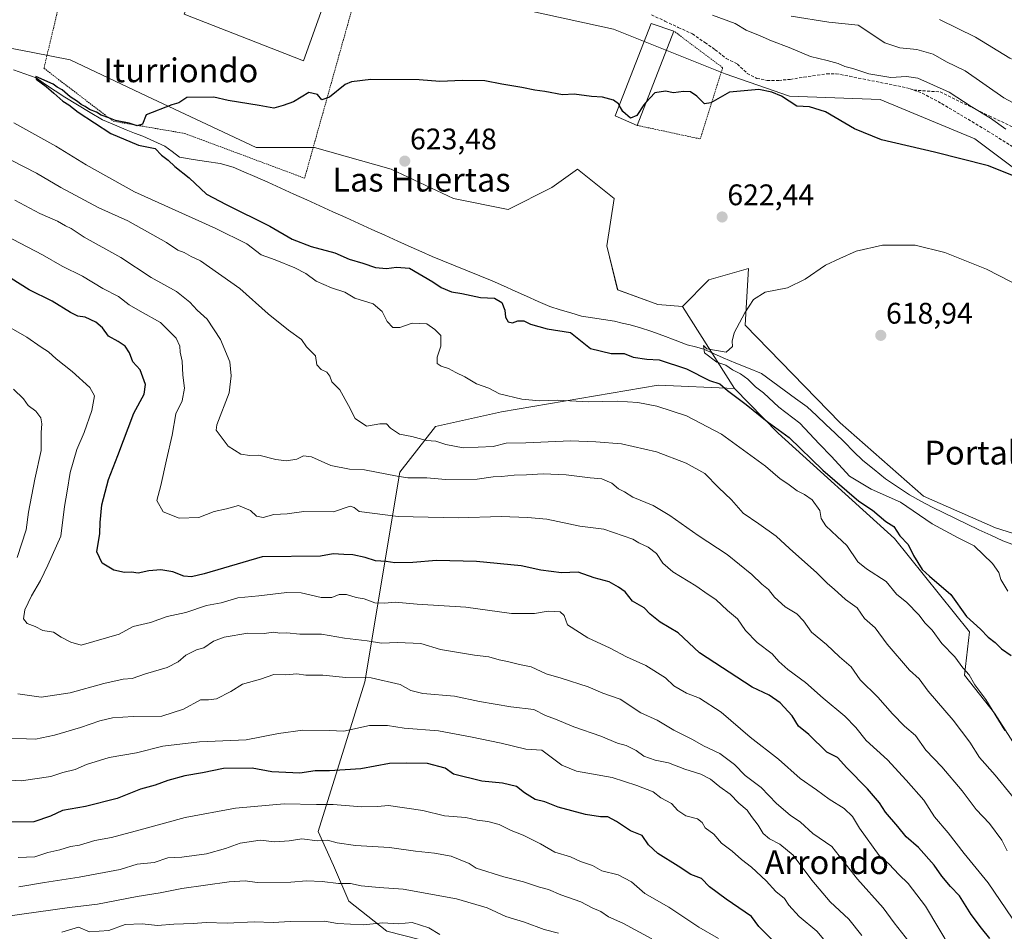
# Model space of a CAD drawing. Units: metres. Extents: x 630974 to 634422, y 4748187 to 4750566.
# Drawn here: x 631877 to 632208, y 4748688 to 4748994 of the extents above; entities that cross this region are included whole.
import ezdxf
from ezdxf.enums import TextEntityAlignment as Align

# ---------------------------------------------------------------- set-up
doc = ezdxf.new("R2010")
doc.units = ezdxf.units.M
doc.header["$MEASUREMENT"] = 0
doc.linetypes.add('TRAZOS', pattern=[0.75, 0.5, -0.25])
doc.linetypes.add('TRAZOSX2', pattern=[1.5, 1, -0.5])
for name, color, linetype, lineweight in [('Alambrada', 19, 'TRAZOS', 0), ('Arbolado forestal CxS', 92, 'Continuous', 0), ('Carátula', 7, 'Continuous', 5), ('Corriente natural lineal', 142, 'Continuous', 13), ('Curva de nivel maestra', 36, 'Continuous', 30), ('Curva de nivel normal', 36, 'Continuous', 0), ('Edificación industrial', 135, 'Continuous', 13), ('Edificación industrial Cxs', 135, 'Continuous', 13), ('Matorral CxS', 135, 'Continuous', 0), ('Prado CxS', 92, 'Continuous', 0), ('Punto de cota en terreno', 7, 'Continuous', 0), ('Rótulo de punto de cota en terreno', 19, 'Continuous', 0), ('Senda', 19, 'TRAZOSX2', 0), ('Texto cartográfico', 19, 'Continuous', 0)]:
    doc.layers.add(name, color=color, linetype=linetype, lineweight=lineweight)
doc.styles.add('Arial', font='txt', dxfattribs={"height": 0.2})

# ---------------------------------------------------------------- blocks, each defined once
blk = doc.blocks.new('*U151')
at = {"layer": 'Arbolado forestal CxS', "color": 92, "linetype": 'Continuous', "lineweight": 0}
blk.add_polyline3d([(631861.8061, 4748986.9051, 626.1311), (631881.2261, 4748983.1679, 625.8953), (631893.7061, 4748980.7663, 625.4174), (631919.4721, 4748968.4889, 625.0452), (631956.2791, 4748951.3011, 624.0159), (631975.9101, 4748951.3005, 623.9126), (632001.6753, 4748943.9341, 623.2274), (632022.5331, 4748934.1129, 622.7777), (632040.9373, 4748930.4295, 622.6376), (632055.6605, 4748937.7951, 623.016), (632064.2487, 4748943.9329, 623.4159), (632076.5187, 4748934.1117, 622.7865), (632074.0643, 4748918.1517, 621.7915), (632077.7449, 4748903.4199, 621.426), (632091.2411, 4748898.5085, 620.9693), (632099.5819, 4748897.7993, 620.854), (632117.0563, 4748870.2293, 624.8835), (632091.3013, 4748871.3507, 628.5254), (632038.6715, 4748862.3881, 632.6518), (632016.5553, 4748857.3905, 634.3764), (632004.5547, 4748842.0899, 640.627), (631992.7579, 4748771.6377, 666.6299), (631977.0797, 4748721.2205, 685.3408), (631982.2793, 4748709.8713, 689.081), (631987.4139, 4748697.8275, 693.3012), (632000.1629, 4748687.7253, 697.2966), (632044.0401, 4748676.5003, 697.7712)], dxfattribs=at)
blk = doc.blocks.new('*U160')
at = {"layer": 'Matorral CxS', "color": 135, "linetype": 'Continuous', "lineweight": 0}
blk.add_polyline3d([(632228.67, 4748723.11, 631.44), (632204.36, 4748761.1, 629.69), (632194.32, 4748773.87, 630.43), (632195.98, 4748788.37, 627.16), (632170.8, 4748819.81, 625.71), (632131.72, 4748855.22, 626.26), (632117.06, 4748870.23, 624.88), (632099.58, 4748897.8, 620.85), (632108.43, 4748906.73, 620.91), (632121.76, 4748910.61, 620.33), (632120.57, 4748891.55, 619.65), (632152.48, 4748858.67, 618.89), (632180.53, 4748834.03, 617.96), (632204.72, 4748823.35, 617.08), (632222.53, 4748817.72, 616.24)], dxfattribs=at)
blk = doc.blocks.new('*U166')
at = {"layer": 'Matorral CxS', "color": 135, "linetype": 'Continuous', "lineweight": 0}
blk.add_polyline3d([(632233.1069, 4749007.1305, 648.0749), (632242.6485, 4748988.6707, 645.081), (632237.8771, 4748973.3937, 640.4276), (632244.2389, 4748958.7527, 637.6848), (632263.0059, 4748957.7973, 638.2483), (632263.1669, 4748957.7263, 638.2233), (632268.5669, 4748959.5381, 638.4674), (632275.7519, 4748962.1983, 637.4407), (632283.6729, 4748952.2243, 635.4521), (632281.9073, 4748942.9511, 633.4406), (632248.7745, 4748944.8477, 633.9799), (632250.1471, 4748921.8527, 627.7464), (632250.1471, 4748921.8527, 627.7464), (632244.6033, 4748923.8889, 627.2635), (632235.3479, 4748927.2883, 627.4827), (632234.8357, 4748926.3821, 626.9438), (632197.7813, 4748954.1587, 626.0792), (632165.9643, 4748967.3453, 626.1732), (632135.4711, 4748968.4709, 624.8894), (632113.8411, 4748975.9905, 625.6707), (632076.2991, 4748991.0561, 626.7227), (632041.9669, 4748998.5159, 627.1066)], dxfattribs=at)
blk = doc.blocks.new('*U190')
at = {"layer": 'Curva de nivel normal', "color": 36, "linetype": 'Continuous', "lineweight": 0}
blk.add_polyline3d([(632159.84, 4748686.33, 665), (632155.45, 4748691.84, 665), (632149.19, 4748697.57, 665), (632143, 4748704.92, 665), (632136.76, 4748713.29, 665), (632132.29, 4748717.06, 665), (632128.79, 4748718.75, 665), (632126.66, 4748720.64, 665), (632124.92, 4748723.38, 665), (632122.74, 4748726.26, 665), (632121.28, 4748728.46, 665), (632118.44, 4748730.74, 665), (632115.56, 4748733.77, 665), (632112.04, 4748736.25, 665), (632108.95, 4748738.84, 665), (632105.68, 4748740.54, 665), (632100.3, 4748742.26, 665), (632094.81, 4748744.39, 665), (632090.3, 4748745.27, 665), (632086.58, 4748746.55, 665), (632083.99, 4748748.46, 665), (632080.63, 4748750.16, 665), (632077.72, 4748750.95, 665), (632072.13, 4748753.35, 665), (632063.05, 4748756.44, 665), (632056.81, 4748759.09, 665), (632053.52, 4748760.28, 665), (632049.54, 4748762.24, 665), (632041.84, 4748763.2, 665), (632031.31, 4748765.03, 665), (632022.91, 4748766.78, 665), (632012.24, 4748767.71, 665), (632008.25, 4748768.67, 665), (632004.66, 4748770.74, 665), (631994.96, 4748772.98, 665), (631986.37, 4748773.08, 665), (631978.61, 4748773.86, 665), (631972.91, 4748773.86, 665), (631969.91, 4748774.3, 665), (631966.24, 4748773.97, 665), (631962.24, 4748774.06, 665), (631957.69, 4748772.45, 665), (631951.71, 4748770.85, 665), (631947.69, 4748768.3, 665), (631942.91, 4748765.92, 665), (631940.24, 4748765.49, 665), (631937.51, 4748765.58, 665), (631931.84, 4748762.4, 665), (631924.53, 4748760.02, 665), (631914.92, 4748759.88, 665), (631907.95, 4748759.5, 665), (631903.71, 4748758.53, 665), (631897.24, 4748756.18, 665), (631888.48, 4748753.61, 665), (631882.08, 4748752.32, 665), (631870.01, 4748752.73, 665)], dxfattribs=at)
blk = doc.blocks.new('*U202')
at = {"layer": 'Curva de nivel normal', "color": 36, "linetype": 'Continuous', "lineweight": 0}
blk.add_polyline3d([(632057.88, 4748687.09, 690), (632053.03, 4748688.36, 690), (632046.45, 4748690.82, 690), (632040.17, 4748692.7, 690), (632033.88, 4748695.58, 690), (632023.57, 4748698.65, 690), (632005.66, 4748701.87, 690), (631997.54, 4748702.41, 690), (631991.56, 4748703.04, 690), (631988, 4748703.78, 690), (631983.93, 4748703.76, 690), (631978.4, 4748704.44, 690), (631973.16, 4748704.64, 690), (631967.96, 4748704.19, 690), (631956.64, 4748704.13, 690), (631952.57, 4748704.7, 690), (631947.21, 4748704.31, 690), (631931.31, 4748702.08, 690), (631923.96, 4748700.63, 690), (631916.25, 4748699.37, 690), (631902.9, 4748696.85, 690), (631893.53, 4748695.67, 690), (631871.9, 4748692.66, 690)], dxfattribs=at)
blk = doc.blocks.new('*U212')
at = {"layer": 'Curva de nivel normal', "color": 36, "linetype": 'Continuous', "lineweight": 0}
blk.add_polyline3d([(632151.12, 4748679.98, 670), (632144.63, 4748687.71, 670), (632138.74, 4748692.67, 670), (632135.32, 4748696.53, 670), (632133.82, 4748698.7, 670), (632130.89, 4748701.06, 670), (632127.65, 4748704.62, 670), (632122.76, 4748709.27, 670), (632119.38, 4748711.84, 670), (632116.27, 4748714.6, 670), (632112.64, 4748717.33, 670), (632110.04, 4748720.32, 670), (632107.13, 4748722.47, 670), (632106.14, 4748724.3, 670), (632104.6, 4748725.47, 670), (632100.6, 4748726.48, 670), (632098.01, 4748728.28, 670), (632095.78, 4748730.66, 670), (632092.3, 4748732.56, 670), (632089.69, 4748734.65, 670), (632084.18, 4748736.73, 670), (632075.87, 4748739.41, 670), (632063.9, 4748741.5, 670), (632058.95, 4748743.52, 670), (632052.24, 4748748.64, 670), (632046.88, 4748748.96, 670), (632038.59, 4748750.92, 670), (632028.24, 4748753.06, 670), (632017.57, 4748755.12, 670), (632005.99, 4748756.01, 670), (632000.44, 4748756.89, 670), (631994.39, 4748756.9, 670), (631985.76, 4748755, 670), (631980.76, 4748755.24, 670), (631971.99, 4748755.36, 670), (631963.76, 4748754.16, 670), (631952.91, 4748752.08, 670), (631937.24, 4748751.42, 670), (631924.91, 4748749.97, 670), (631915.99, 4748747.76, 670), (631906.89, 4748746.14, 670), (631899.24, 4748743.75, 670), (631895.4, 4748742.12, 670), (631891.34, 4748741.13, 670), (631887.22, 4748739.73, 670), (631877.33, 4748738.26, 670), (631860.76, 4748739.23, 670)], dxfattribs=at)
blk = doc.blocks.new('*U219')
at = {"layer": 'Curva de nivel normal', "color": 36, "linetype": 'Continuous', "lineweight": 0}
blk.add_polyline3d([(632111.64, 4748685.29, 680), (632104.97, 4748689.04, 680), (632094.97, 4748695.85, 680), (632086.91, 4748700.45, 680), (632082.4, 4748704.36, 680), (632077.86, 4748706.72, 680), (632072.43, 4748708.05, 680), (632069.24, 4748709.78, 680), (632065.28, 4748711.16, 680), (632061.9, 4748712.71, 680), (632056.63, 4748714.37, 680), (632051.76, 4748717.12, 680), (632045.98, 4748720.01, 680), (632042, 4748721.55, 680), (632037.88, 4748723.62, 680), (632034.15, 4748724.68, 680), (632030.54, 4748725.12, 680), (632026.77, 4748726.02, 680), (632019.57, 4748726.49, 680), (632012.24, 4748728.28, 680), (632000.74, 4748729.99, 680), (631997.03, 4748729.62, 680), (631991.64, 4748729.52, 680), (631982.18, 4748730.39, 680), (631976.5, 4748730.37, 680), (631965.68, 4748730.55, 680), (631949.33, 4748729.16, 680), (631932.41, 4748725.93, 680), (631917.33, 4748721.78, 680), (631907.6, 4748719.3, 680), (631902, 4748718.2, 680), (631896.91, 4748716.64, 680), (631893.91, 4748716.17, 680), (631890.24, 4748715.09, 680), (631886.24, 4748714.22, 680), (631881.89, 4748712.72, 680), (631876.32, 4748712.51, 680)], dxfattribs=at)
blk = doc.blocks.new('*U220')
at = {"layer": 'Curva de nivel normal', "color": 36, "linetype": 'Continuous', "lineweight": 0}
for points in [[(632175.55, 4748684.26, 660), (632170.7, 4748690.57, 660), (632167, 4748695.55, 660), (632158.32, 4748705.2, 660), (632149.71, 4748716.25, 660), (632143.37, 4748720.58, 660), (632139.23, 4748724.44, 660), (632135.66, 4748726.72, 660), (632131.14, 4748730.73, 660), (632126.01, 4748736.04, 660), (632120.59, 4748740.13, 660), (632117.04, 4748743.8, 660), (632112.07, 4748747.48, 660), (632106.64, 4748750.06, 660), (632102.9, 4748752.25, 660), (632096.62, 4748755.36, 660), (632091, 4748758.68, 660), (632085.58, 4748761.13, 660), (632078.63, 4748765.71, 660), (632072.78, 4748767.8, 660), (632067.81, 4748769.89, 660), (632058.74, 4748772.84, 660), (632053.74, 4748774.28, 660), (632048.69, 4748776.58, 660), (632044.71, 4748777.41, 660), (632040.69, 4748778.44, 660), (632037.9, 4748778.95, 660), (632034.46, 4748780.04, 660), (632029.65, 4748780.54, 660), (632018.23, 4748782.51, 660), (632011.56, 4748784.45, 660), (632003.7, 4748784.87, 660), (631998.34, 4748784.6, 660), (631993.51, 4748785.4, 660), (631985.97, 4748786.29, 660), (631978.17, 4748787.6, 660), (631970.91, 4748787.64, 660), (631966.57, 4748788.04, 660), (631964.24, 4748787.96, 660), (631962.09, 4748788.24, 660), (631958.96, 4748787.85, 660), (631953.41, 4748787.95, 660), (631945.53, 4748786.61, 660), (631941.9, 4748785.22, 660), (631938.64, 4748783, 660), (631936.18, 4748782.39, 660), (631932.64, 4748780.55, 660), (631930.1, 4748778.34, 660), (631926.33, 4748776.38, 660), (631919.1, 4748774.26, 660), (631914.57, 4748772.72, 660), (631911.57, 4748772.46, 660), (631905.07, 4748771.05, 660), (631893.79, 4748767.85, 660), (631883.99, 4748766.42, 660), (631876.17, 4748767.58, 660)], [(631875.99, 4748813.34, 660), (631878.96, 4748822.68, 660), (631879.76, 4748828.68, 660), (631881.83, 4748839.78, 660), (631884.01, 4748849.37, 660), (631884.04, 4748855.48, 660), (631884.24, 4748858.35, 660), (631883.88, 4748860.4, 660), (631882.22, 4748862.59, 660), (631879.66, 4748864.51, 660), (631878.04, 4748866.74, 660), (631874.76, 4748869.97, 660)]]:
    blk.add_polyline3d(points, dxfattribs=at)
blk = doc.blocks.new('*U222')
at = {"layer": 'Curva de nivel normal', "color": 36, "linetype": 'Continuous', "lineweight": 0}
blk.add_polyline3d([(632018, 4748686.68, 695), (632014.26, 4748688.92, 695), (632008.66, 4748690.72, 695), (632004.02, 4748690.18, 695), (631998.85, 4748690.59, 695), (631992.37, 4748689.88, 695), (631983.56, 4748690.3, 695), (631979.17, 4748691.09, 695), (631967.68, 4748690.96, 695), (631962, 4748690.68, 695), (631955.53, 4748690.91, 695), (631946.47, 4748690.48, 695), (631939.42, 4748690.62, 695), (631935.1, 4748690.31, 695), (631928.56, 4748690.1, 695), (631923.09, 4748689.63, 695), (631917.99, 4748690.2, 695), (631912.22, 4748689.97, 695), (631906.74, 4748688.02, 695), (631900.24, 4748687.55, 695), (631896.54, 4748689.13, 695), (631890.94, 4748687.41, 695)], dxfattribs=at)
blk = doc.blocks.new('*U227')
at = {"layer": 'Curva de nivel normal', "color": 36, "linetype": 'Continuous', "lineweight": 0}
blk.add_polyline3d([(632089.27, 4748685.19, 685), (632079.48, 4748690.46, 685), (632074.69, 4748692.57, 685), (632072.1, 4748694.31, 685), (632069.18, 4748695.57, 685), (632065.32, 4748697.58, 685), (632058.61, 4748699.96, 685), (632054.46, 4748701.81, 685), (632051.43, 4748702.6, 685), (632046.12, 4748704.33, 685), (632039.47, 4748706.01, 685), (632030.24, 4748708.92, 685), (632027.84, 4748710.54, 685), (632021.81, 4748713.02, 685), (632016.17, 4748714.03, 685), (632009.82, 4748714.65, 685), (632001.06, 4748715.92, 685), (631989.64, 4748716.52, 685), (631983.5, 4748717.42, 685), (631980.27, 4748718.32, 685), (631976.89, 4748718.14, 685), (631971.63, 4748718.84, 685), (631967.38, 4748718.1, 685), (631962.49, 4748717.78, 685), (631957.57, 4748718.4, 685), (631950.91, 4748717.37, 685), (631945.91, 4748715.52, 685), (631939.57, 4748713.77, 685), (631931.32, 4748712.68, 685), (631926.55, 4748712.4, 685), (631921.98, 4748710.85, 685), (631916.24, 4748710.25, 685), (631910.57, 4748708.51, 685), (631896.8, 4748705.87, 685), (631885.12, 4748704.16, 685), (631876.45, 4748702.62, 685)], dxfattribs=at)
blk = doc.blocks.new('*U230')
at = {"layer": 'Curva de nivel normal', "color": 36, "linetype": 'Continuous', "lineweight": 0}
blk.add_polyline3d([(632189.8, 4748681.74, 655), (632181.16, 4748696.15, 655), (632175.38, 4748703.76, 655), (632172.2, 4748706.8, 655), (632169.02, 4748710.26, 655), (632165.62, 4748713.17, 655), (632159, 4748722.43, 655), (632156.68, 4748726.3, 655), (632153.9, 4748728.97, 655), (632148.77, 4748732.13, 655), (632144.62, 4748735.29, 655), (632139.04, 4748739.1, 655), (632131.75, 4748745.53, 655), (632122.28, 4748753, 655), (632112.54, 4748761.41, 655), (632105.22, 4748766.1, 655), (632100.93, 4748767.81, 655), (632096.6, 4748770.26, 655), (632093.87, 4748772.97, 655), (632087.18, 4748777.09, 655), (632080.69, 4748780.01, 655), (632075.21, 4748782.94, 655), (632067.74, 4748786.33, 655), (632060.89, 4748790.75, 655), (632059.75, 4748793.89, 655), (632058.37, 4748795.18, 655), (632054.37, 4748795.39, 655), (632049.82, 4748794.56, 655), (632042.02, 4748794.56, 655), (632026.68, 4748796.74, 655), (632010.41, 4748797.71, 655), (632002.96, 4748798.36, 655), (631999.54, 4748797.99, 655), (631996.14, 4748798.2, 655), (631992.57, 4748799.45, 655), (631989.91, 4748799.99, 655), (631986.57, 4748800.9, 655), (631984.13, 4748800.96, 655), (631981.64, 4748799.98, 655), (631978.12, 4748799.91, 655), (631971.4, 4748801.52, 655), (631966.57, 4748801.66, 655), (631957.2, 4748800.45, 655), (631950.09, 4748799.79, 655), (631944.54, 4748798.19, 655), (631939.57, 4748797.31, 655), (631932.57, 4748794.9, 655), (631926.37, 4748793.57, 655), (631920.75, 4748791.57, 655), (631914.87, 4748790.21, 655), (631910.24, 4748787.59, 655), (631897.41, 4748783.95, 655), (631893.93, 4748784.97, 655), (631890.73, 4748786.59, 655), (631888.13, 4748788.32, 655), (631884.59, 4748788.8, 655), (631882.04, 4748790.25, 655), (631879.29, 4748791.23, 655), (631878.1, 4748792.73, 655), (631878.54, 4748795.8, 655), (631880.7, 4748800.55, 655), (631883.81, 4748805.7, 655), (631886.28, 4748810.86, 655), (631890.57, 4748820.56, 655), (631891.86, 4748830.52, 655), (631892.79, 4748835.67, 655), (631893.76, 4748842, 655), (631896, 4748849.67, 655), (631898.51, 4748855.42, 655), (631900.99, 4748862.86, 655), (631901.9, 4748867.77, 655), (631900.38, 4748870.58, 655), (631894.45, 4748875.96, 655), (631888.99, 4748880.19, 655), (631886.48, 4748882.58, 655), (631884.05, 4748884.13, 655), (631879.24, 4748887.49, 655), (631869.32, 4748893.04, 655)], dxfattribs=at)
blk = doc.blocks.new('*U237')
at = {"layer": 'Curva de nivel maestra', "color": 36, "linetype": 'Continuous', "lineweight": 30}
blk.add_polyline3d([(632202.86, 4748685.28, 650), (632200.01, 4748688.78, 650), (632196.51, 4748693.39, 650), (632192.67, 4748699.63, 650), (632189.63, 4748702.81, 650), (632186.66, 4748706.23, 650), (632184.08, 4748709.94, 650), (632178.8, 4748715.83, 650), (632174.66, 4748719.44, 650), (632171.91, 4748722.94, 650), (632167.74, 4748727.79, 650), (632165.78, 4748730.88, 650), (632161.75, 4748735.62, 650), (632154.75, 4748742.63, 650), (632151.6, 4748746.14, 650), (632148.04, 4748747.91, 650), (632141.96, 4748753.84, 650), (632138.5, 4748756.7, 650), (632136.34, 4748760.18, 650), (632132.38, 4748764.54, 650), (632128.64, 4748767.1, 650), (632122.96, 4748769.83, 650), (632105.24, 4748781.35, 650), (632098.1, 4748788.05, 650), (632092.03, 4748791.64, 650), (632088.64, 4748794.32, 650), (632086.68, 4748796.43, 650), (632082.68, 4748798.69, 650), (632080.22, 4748801.87, 650), (632078.07, 4748803.38, 650), (632074.86, 4748805.18, 650), (632069.9, 4748806.56, 650), (632064.42, 4748808.44, 650), (632058.92, 4748808.25, 650), (632051.96, 4748809.17, 650), (632045.37, 4748810.58, 650), (632030.27, 4748812.09, 650), (632016.91, 4748812.36, 650), (632008.91, 4748811.66, 650), (632002.91, 4748811.57, 650), (631999.91, 4748812, 650), (631996.4, 4748812.29, 650), (631992.92, 4748813.4, 650), (631988.78, 4748814.33, 650), (631985.71, 4748814.36, 650), (631982.18, 4748814.68, 650), (631977.91, 4748813.84, 650), (631958.24, 4748813.62, 650), (631938.73, 4748807.92, 650), (631934.48, 4748806.87, 650), (631931.91, 4748807.08, 650), (631928.24, 4748808.6, 650), (631924.24, 4748809.21, 650), (631920.24, 4748808.87, 650), (631916.6, 4748808.1, 650), (631914.37, 4748808.42, 650), (631911.99, 4748808.39, 650), (631908.45, 4748809.11, 650), (631904.56, 4748811.46, 650), (631902.67, 4748815.27, 650), (631903.77, 4748821.45, 650), (631903.82, 4748825.12, 650), (631904.41, 4748831.12, 650), (631906.64, 4748839.59, 650), (631909.78, 4748847.69, 650), (631915.1, 4748861.93, 650), (631918.59, 4748868.31, 650), (631919.12, 4748871.51, 650), (631917.27, 4748876.5, 650), (631914.78, 4748879.16, 650), (631913.67, 4748882.21, 650), (631912.18, 4748884.4, 650), (631909.91, 4748886.04, 650), (631906.64, 4748887.86, 650), (631904.62, 4748890.57, 650), (631902.43, 4748892.53, 650), (631898.74, 4748894.17, 650), (631896.3, 4748894.51, 650), (631893.84, 4748895.72, 650), (631887.66, 4748899.54, 650), (631879.99, 4748903.45, 650), (631870.95, 4748909.08, 650)], dxfattribs=at)
blk = doc.blocks.new('*U252')
at = {"layer": 'Curva de nivel maestra', "color": 36, "linetype": 'Continuous', "lineweight": 30}
blk.add_polyline3d([(632131.16, 4748683.36, 675), (632125.16, 4748689.37, 675), (632122.74, 4748692.7, 675), (632114.26, 4748698.52, 675), (632108.59, 4748702.7, 675), (632105.93, 4748705.42, 675), (632102.36, 4748706.82, 675), (632098.07, 4748709.65, 675), (632091.19, 4748713.92, 675), (632088.08, 4748716.82, 675), (632086, 4748719.97, 675), (632082.06, 4748721.48, 675), (632077.4, 4748724.66, 675), (632074.41, 4748726.23, 675), (632071.92, 4748726.23, 675), (632066.91, 4748727, 675), (632057.75, 4748729.45, 675), (632053.28, 4748731.21, 675), (632050.05, 4748732.02, 675), (632046.45, 4748734.22, 675), (632043.75, 4748736.44, 675), (632038.99, 4748737.57, 675), (632032.09, 4748738.18, 675), (632022.61, 4748740.5, 675), (632019.72, 4748742.54, 675), (632013.88, 4748744.09, 675), (632006.64, 4748744.24, 675), (632001.09, 4748744.18, 675), (631991.41, 4748742.34, 675), (631980.86, 4748741.66, 675), (631976.08, 4748741.7, 675), (631970.91, 4748740.88, 675), (631961.57, 4748741.38, 675), (631954.91, 4748742.6, 675), (631945.24, 4748742.47, 675), (631938.24, 4748741.02, 675), (631932.24, 4748740.03, 675), (631926.6, 4748738.44, 675), (631922.28, 4748736.82, 675), (631917.37, 4748735.54, 675), (631909.52, 4748732.39, 675), (631898.91, 4748729.64, 675), (631891.13, 4748728.35, 675), (631887.13, 4748726.41, 675), (631881.51, 4748724.55, 675), (631873.08, 4748724.45, 675)], dxfattribs=at)
blk = doc.blocks.new('5PATER')
at = {"layer": 'Carátula', "linetype": 'Continuous', "lineweight": 5}
h = blk.add_hatch(color=250, dxfattribs=at)
edge = h.paths.add_edge_path()
edge.add_ellipse((0, 0.01), major_axis=(-1.33, -1.34), ratio=0.999422, start_angle=0, end_angle=360)

msp = doc.modelspace()

# ---------------------------------------------------------------- linework, layer by layer
at = {"layer": 'Alambrada', "color": 19, "linetype": 'TRAZOS', "lineweight": 0}
for points in [[(631972.54, 4748940.94, 623.74), (631991.71, 4749009.39, 628.12), (631979.39, 4749011.44, 628.22), (631962.96, 4749016.23, 628.64), (631938.32, 4749026.5, 629.3), (631930.11, 4749027.18, 629.18), (631927.37, 4749030.6, 629.65), (631896.57, 4749034.03, 629.4), (631895.88, 4749023.76, 627.9), (631884.93, 4748977.9, 625.67), (631908.2, 4748960.11, 624.62), (631932.16, 4748956, 624.28), (631972.54, 4748940.94, 623.74)], [(632084.26, 4748958.71, 624.19), (632105.5, 4748954.14, 623.94), (632113.03, 4748978.1, 626.2), (632096.6, 4748990.42, 627.18)]]:
    msp.add_polyline3d(points, dxfattribs=at)
at = {"layer": 'Arbolado forestal CxS', "color": 92, "linetype": 'Continuous', "lineweight": 0}
for points in [[(631798.01, 4749007.78, 627.85), (631810.27, 4748991.82, 627.35), (631826.22, 4748986.91, 627.11), (631861.81, 4748986.91, 626.13), (631881.23, 4748983.17, 625.9), (631893.71, 4748980.77, 625.42), (631919.47, 4748968.49, 625.05), (631956.28, 4748951.3, 624.02), (631975.91, 4748951.3, 623.91), (632001.68, 4748943.93, 623.23), (632022.53, 4748934.11, 622.78), (632040.94, 4748930.43, 622.64), (632055.66, 4748937.8, 623.02), (632064.25, 4748943.93, 623.42), (632076.52, 4748934.11, 622.79), (632074.06, 4748918.15, 621.79), (632077.74, 4748903.42, 621.43), (632091.24, 4748898.51, 620.97), (632099.58, 4748897.8, 620.85)], [(632099.58, 4748897.8, 620.85), (632117.06, 4748870.23, 624.88)], [(632044.04, 4748676.5, 697.77), (632000.16, 4748687.73, 697.3), (631987.41, 4748697.83, 693.3), (631982.28, 4748709.87, 689.08), (631977.08, 4748721.22, 685.34), (631992.76, 4748771.64, 666.63), (632004.55, 4748842.09, 640.63), (632016.56, 4748857.39, 634.38), (632038.67, 4748862.39, 632.65), (632091.3, 4748871.35, 628.53), (632117.06, 4748870.23, 624.88), (632131.72, 4748855.22, 626.26), (632170.8, 4748819.81, 625.71), (632195.98, 4748788.37, 627.16), (632194.32, 4748773.87, 630.43), (632204.36, 4748761.1, 629.69), (632228.67, 4748723.11, 631.44)], [(632117.06, 4748870.23, 624.88), (632091.3, 4748871.35, 628.53), (632038.67, 4748862.39, 632.65), (632016.56, 4748857.39, 634.38), (632004.55, 4748842.09, 640.63), (631992.76, 4748771.64, 666.63), (631977.08, 4748721.22, 685.34), (631982.28, 4748709.87, 689.08), (631987.41, 4748697.83, 693.3), (632000.16, 4748687.73, 697.3), (632044.04, 4748676.5, 697.77), (632075.2, 4748669.03, 695.03), (632089.22, 4748658.3, 696.12), (632107.11, 4748633.61, 699.9), (632104.73, 4748625.98, 703.62), (632089.37, 4748624.63, 708.55), (632053.13, 4748632.08, 714.4), (632039.16, 4748630.11, 716.58), (632028.4, 4748621.8, 723.22), (632028.59, 4748602.46, 735.05)], [(632117.06, 4748870.23, 624.88), (632091.3, 4748871.35, 628.53), (632038.67, 4748862.39, 632.65), (632016.56, 4748857.39, 634.38), (632004.55, 4748842.09, 640.63), (631992.76, 4748771.64, 666.63), (631977.08, 4748721.22, 685.34), (631982.28, 4748709.87, 689.08), (631987.41, 4748697.83, 693.3), (632000.16, 4748687.73, 697.3), (632044.04, 4748676.5, 697.77), (632075.2, 4748669.03, 695.03), (632089.22, 4748658.3, 696.12), (632107.11, 4748633.61, 699.9), (632104.73, 4748625.98, 703.62), (632089.37, 4748624.63, 708.55), (632053.13, 4748632.08, 714.4), (632039.16, 4748630.11, 716.58), (632028.4, 4748621.8, 723.22), (632028.59, 4748602.46, 735.05)], [(632228.67, 4748723.11, 631.44), (632204.36, 4748761.1, 629.69), (632194.32, 4748773.87, 630.43), (632195.98, 4748788.37, 627.16), (632170.8, 4748819.81, 625.71), (632131.72, 4748855.22, 626.26), (632117.06, 4748870.23, 624.88)]]:
    msp.add_polyline3d(points, dxfattribs=at)
at = {"layer": 'Corriente natural lineal', "color": 142, "linetype": 'Continuous', "lineweight": 13}
msp.add_polyline3d([(631874.71, 4748977.37, 625.54), (631878.5, 4748976, 625.39), (631882.28, 4748974.63, 625.18), (631885.51, 4748972.47, 625.02), (631888.73, 4748970.32, 625.11), (631891.96, 4748968.16, 624.85), (631896.2, 4748965.62, 624.99), (631900.43, 4748963.08, 624.83), (631904.66, 4748960.54, 624.76), (631908.63, 4748958.85, 624.42), (631912.6, 4748957.16, 624.63), (631915.4, 4748956.1, 624.61), (631918.21, 4748955.04, 624.38), (631921.91, 4748953.4, 624.11), (631925.62, 4748951.76, 624.25), (631928.05, 4748949.86, 624.51), (631930.48, 4748947.96, 624.72), (631935.04, 4748947.26, 624.63), (631939.59, 4748946.56, 624.47), (631944.15, 4748945.86, 624.33), (631948.54, 4748944.59, 624.34), (631952.16, 4748943.06, 624.28), (631955.78, 4748941.53, 624.02), (631960.16, 4748939.55, 624.03), (631964.53, 4748937.57, 623.79), (631968.91, 4748935.59, 623.65), (631973.29, 4748933.61, 623.53), (631977.66, 4748931.63, 623.41), (631982.04, 4748929.66, 623.47), (631986.42, 4748927.68, 623.58), (631990.79, 4748925.7, 623.36), (631995.17, 4748923.72, 623.39), (631999.55, 4748921.74, 623.4), (632003.92, 4748919.76, 623.29), (632008.3, 4748917.78, 623.23), (632011.88, 4748916.22, 623.32), (632015.46, 4748914.66, 623.52), (632019.04, 4748913.1, 623.27), (632023.16, 4748911.43, 623.15), (632027.28, 4748909.77, 623.16), (632031.4, 4748908.1, 622.72), (632035.52, 4748906.43, 622.64), (632039.4, 4748904.7, 623.08), (632043.27, 4748902.97, 622.86), (632047.15, 4748901.23, 622.09), (632051.02, 4748899.5, 622.08), (632054.9, 4748897.77, 621.91), (632058.47, 4748896.71, 622.17), (632062.05, 4748895.65, 622.3), (632065.62, 4748894.59, 621.58), (632069.3, 4748894, 621.6), (632072.98, 4748893.42, 621.47), (632076.66, 4748892.83, 620.81), (632079.27, 4748892.22, 621.09), (632081.89, 4748891.62, 621.3), (632085.38, 4748890.59, 621.26), (632088.87, 4748889.55, 620.76), (632092.95, 4748888.02, 620.16), (632097.02, 4748886.48, 620.85), (632101.1, 4748884.95, 620.64), (632103.92, 4748884.2, 620.31), (632106.74, 4748883.44, 619.97), (632109.95, 4748881.97, 620.1), (632113.16, 4748880.51, 619.96), (632117.46, 4748878.76, 620.1), (632121.76, 4748877.02, 619.89), (632126.06, 4748875.28, 619.7), (632129.89, 4748872.48, 619.6), (632133.73, 4748869.69, 619.52), (632137.56, 4748866.89, 619.35), (632141.39, 4748864.09, 619.25), (632144.54, 4748861.12, 619.04), (632147.7, 4748858.16, 618.8), (632150.85, 4748855.19, 618.74), (632153.94, 4748852.13, 618.69), (632157.02, 4748849.07, 618.77), (632160.11, 4748846.01, 618.57), (632163.92, 4748842.93, 618.56), (632167.72, 4748839.84, 618.14), (632171.79, 4748837.13, 618.29), (632175.86, 4748834.42, 618.31), (632179.65, 4748832.38, 618.21), (632183.44, 4748830.34, 617.83), (632187.36, 4748828.43, 617.39), (632191.29, 4748826.51, 617.67), (632195.21, 4748824.6, 617.48), (632199.13, 4748822.68, 617.62), (632203.18, 4748820.85, 617.45), (632207.22, 4748819.01, 616.87), (632211.05, 4748817.52, 616.89)], dxfattribs=at)
at = {"layer": 'Curva de nivel maestra', "color": 36, "linetype": 'Continuous', "lineweight": 30}
for points in [[(632078.27, 4748965.49, 625), (632078.02, 4748965.9, 625), (632076.33, 4748967.21, 625), (632072.62, 4748968.17, 625), (632068.97, 4748968.39, 625), (632063.15, 4748969.19, 625), (632059.16, 4748968.91, 625), (632053.26, 4748970.14, 625), (632049.86, 4748970.57, 625), (632045.56, 4748971.45, 625), (632038.8, 4748972.52, 625), (632033.08, 4748973.62, 625), (632025.6, 4748973.82, 625), (632017.98, 4748973.49, 625), (632010.99, 4748974.06, 625), (631994.76, 4748974.08, 625), (631988.26, 4748973.38, 625), (631986.2, 4748972.48, 625), (631980.91, 4748968.18, 625), (631978.37, 4748967.34, 625), (631976.82, 4748969.1, 625), (631973.95, 4748969.71, 625), (631968.82, 4748966.58, 625), (631965.33, 4748965.35, 625), (631962.24, 4748964.46, 625), (631957.26, 4748965.39, 625), (631946.84, 4748967.05, 625), (631942.06, 4748968.17, 625), (631932.91, 4748968.03, 625), (631930.24, 4748966.32, 625), (631927.91, 4748965.6, 625), (631919.28, 4748962.22, 625), (631918.05, 4748959.13, 625), (631916.28, 4748958.5, 625), (631913.55, 4748959.46, 625), (631908.96, 4748960.36, 625), (631906.7, 4748961.24, 625), (631904.2, 4748962.08, 625), (631902.6, 4748963.14, 625), (631900.2, 4748964.07, 625), (631898.84, 4748965.05, 625), (631897.5, 4748965.71, 625), (631896.21, 4748966.76, 625), (631893.76, 4748968.3, 625), (631891.07, 4748970.61, 625), (631889.38, 4748971.59, 625), (631887.99, 4748972.53, 625), (631882.24, 4748975.08, 625), (631882.32, 4748974.18, 625), (631885.66, 4748971.79, 625), (631888.21, 4748969.5, 625), (631891.33, 4748966.89, 625), (631893.32, 4748965.62, 625), (631896.44, 4748963.09, 625), (631907.4, 4748956.02, 625), (631916.74, 4748952.05, 625), (631922.36, 4748950.9, 625), (631924.43, 4748948.64, 625), (631926.74, 4748947.04, 625), (631928.91, 4748944.83, 625), (631933.73, 4748941.04, 625), (631939.62, 4748935.51, 625), (631946.17, 4748932.05, 625), (631960.87, 4748924.75, 625), (631968.34, 4748920.46, 625), (631974.78, 4748917.98, 625), (631982.69, 4748915.81, 625), (631987.48, 4748913.69, 625), (631992.1, 4748912.31, 625), (631996.4, 4748910.92, 625), (632000.06, 4748910.53, 625), (632003.38, 4748910.99, 625), (632007.74, 4748910.64, 625), (632015.58, 4748906.14, 625), (632018.39, 4748904.19, 625), (632021.88, 4748902.76, 625), (632025.32, 4748902.2, 625), (632031.66, 4748900.87, 625), (632036.39, 4748900.6, 625), (632038.84, 4748899.1, 625), (632039.81, 4748896.52, 625), (632040.05, 4748894.18, 625), (632041, 4748892.64, 625), (632042.36, 4748892.27, 625), (632044.24, 4748892.94, 625), (632046.16, 4748892.96, 625), (632048.46, 4748891.8, 625), (632054.06, 4748890.27, 625), (632061.85, 4748889.06, 625), (632068.63, 4748883.71, 625), (632075.58, 4748881.95, 625), (632079.94, 4748882.02, 625), (632082.93, 4748880.81, 625), (632087.52, 4748880.06, 625), (632091.7, 4748879.91, 625), (632100.88, 4748876.84, 625), (632108.57, 4748872.91, 625), (632112.07, 4748871.74, 625), (632114.67, 4748869.5, 625), (632120.95, 4748864.84, 625), (632128.02, 4748859.13, 625), (632135.43, 4748853.71, 625), (632146.73, 4748842.73, 625), (632158.8, 4748832.29, 625), (632163.4, 4748829.33, 625), (632167.87, 4748825.52, 625), (632170.58, 4748823.83, 625), (632172.57, 4748820.69, 625), (632175.36, 4748817.82, 625), (632177.21, 4748814.06, 625), (632180.07, 4748809.37, 625), (632182.59, 4748807.08, 625), (632189.68, 4748801, 625), (632194.97, 4748793.59, 625), (632199.71, 4748789.33, 625), (632202.3, 4748786.65, 625), (632204.65, 4748784.86, 625), (632206.77, 4748782.72, 625), (632209.93, 4748780.4, 625)], [(632212.71, 4748940.95, 625), (632202.32, 4748945.09, 625), (632184.24, 4748949.71, 625), (632166.45, 4748953.89, 625), (632157.3, 4748957.51, 625), (632147.6, 4748963.28, 625), (632142.24, 4748964.93, 625), (632137.91, 4748965.12, 625), (632132.79, 4748968.57, 625), (632129.54, 4748969.9, 625), (632125.17, 4748970.76, 625), (632115.34, 4748969.9, 625), (632109.07, 4748966.27, 625), (632106.89, 4748965.99, 625), (632104.4, 4748968.5, 625), (632102.22, 4748969.92, 625), (632099.83, 4748970.12, 625), (632096.53, 4748969.64, 625), (632093.82, 4748970.18, 625), (632090.22, 4748969.63, 625), (632087.25, 4748966.39, 625)], [(632087.25, 4748966.39, 625), (632086.57, 4748965.65, 625), (632084.24, 4748961.97, 625), (632082.07, 4748961.12, 625), (632079.52, 4748963.4, 625), (632078.27, 4748965.49, 625)]]:
    msp.add_polyline3d(points, dxfattribs=at)
at = {"layer": 'Curva de nivel normal', "color": 36, "linetype": 'Continuous', "lineweight": 0}
for points in [[(632109.59, 4748995.8, 630), (632117.24, 4748992.9, 630), (632120.93, 4748990.66, 630), (632125.68, 4748988.79, 630), (632129.48, 4748987.07, 630), (632135.38, 4748984.92, 630), (632142.58, 4748981.8, 630), (632148.13, 4748980.52, 630), (632151.9, 4748979.49, 630), (632154.12, 4748978.47, 630), (632156.78, 4748977.85, 630), (632162.17, 4748976.01, 630), (632169.56, 4748974.77, 630), (632174.85, 4748975.15, 630), (632178.65, 4748974.55, 630), (632189.1, 4748969.85, 630), (632196.59, 4748964.99, 630), (632203.08, 4748961.17, 630), (632208.19, 4748957.4, 630)], [(632136.03, 4748995.38, 635), (632148.72, 4748993.36, 635), (632158.6, 4748992.35, 635), (632167.54, 4748986.41, 635), (632172.58, 4748984.8, 635), (632178.26, 4748984.26, 635), (632183.82, 4748982.68, 635), (632188.23, 4748980.06, 635), (632194.49, 4748977.07, 635), (632207.48, 4748967.91, 635), (632228.43, 4748956.64, 635), (632234.97, 4748953.76, 635), (632245.84, 4748947.16, 635), (632251.97, 4748944.05, 635), (632254.58, 4748942.85, 635)], [(632185.93, 4748994.26, 640), (632198, 4748988.3, 640), (632209.51, 4748981.33, 640), (632219.6, 4748976.79, 640), (632235.78, 4748969.32, 640), (632241.59, 4748967.57, 640), (632252.67, 4748965.88, 640), (632265.73, 4748966.2, 640), (632270.77, 4748968.2, 640), (632274.16, 4748969.83, 640)], [(632207.86, 4748755.25, 630), (632201.52, 4748765.66, 630), (632197.8, 4748770.56, 630), (632195.91, 4748773.92, 630), (632193.73, 4748776.28, 630), (632191.1, 4748779.98, 630), (632186.63, 4748784.51, 630), (632183.43, 4748788.97, 630), (632181.1, 4748791.31, 630), (632178.9, 4748794.1, 630), (632174.87, 4748798.21, 630), (632171.43, 4748801.09, 630), (632168, 4748805.35, 630), (632161.38, 4748809.58, 630), (632158.48, 4748811.97, 630), (632154.78, 4748817.44, 630), (632151.46, 4748820.45, 630), (632147.75, 4748824.03, 630), (632146.18, 4748826.52, 630), (632145.64, 4748829.19, 630), (632143.12, 4748832.73, 630), (632140.58, 4748834.61, 630), (632138.06, 4748835.77, 630), (632134.97, 4748838.14, 630), (632132.34, 4748839.9, 630), (632127.43, 4748844.16, 630), (632112.67, 4748854.92, 630), (632100.92, 4748860.99, 630), (632090.9, 4748864.33, 630), (632084.53, 4748865.54, 630), (632077.57, 4748865.92, 630), (632067.91, 4748865.72, 630), (632057.48, 4748866.29, 630), (632051.53, 4748866.1, 630), (632045.51, 4748866.61, 630), (632038.08, 4748868.43, 630), (632034.42, 4748870.28, 630), (632030.34, 4748871.8, 630), (632026.41, 4748874.16, 630), (632023.39, 4748875.61, 630), (632020.92, 4748876.99, 630), (632018.47, 4748877.69, 630), (632017.08, 4748878.64, 630), (632017.05, 4748880.78, 630), (632018.35, 4748884.45, 630), (632018.29, 4748888.04, 630), (632016.32, 4748890.09, 630), (632013.61, 4748891.94, 630), (632008.71, 4748892.22, 630), (632004.59, 4748890.77, 630), (632002.16, 4748890.69, 630), (632000.25, 4748892.72, 630), (631998.57, 4748896.16, 630), (631995.55, 4748898.67, 630), (631989.42, 4748900.56, 630), (631986.05, 4748902.58, 630), (631981.54, 4748904.09, 630), (631976.44, 4748906.32, 630), (631972.98, 4748908.86, 630), (631969.29, 4748910.83, 630), (631962.65, 4748913.53, 630), (631957.97, 4748915.18, 630), (631953.09, 4748918.83, 630), (631942.7, 4748924, 630), (631915.4, 4748936.34, 630), (631899.11, 4748945.48, 630), (631888.92, 4748951.75, 630), (631874.83, 4748959.5, 630)], [(632215.56, 4748726.78, 635), (632204.64, 4748740.19, 635), (632199.29, 4748746.17, 635), (632196.06, 4748751.26, 635), (632190.52, 4748758.67, 635), (632182.05, 4748768.46, 635), (632179.12, 4748772.58, 635), (632175.78, 4748775.52, 635), (632168.32, 4748784.3, 635), (632164.24, 4748789.74, 635), (632160.66, 4748792.86, 635), (632158.21, 4748796.5, 635), (632154.32, 4748799.32, 635), (632150.55, 4748802.75, 635), (632148.21, 4748804.64, 635), (632144.68, 4748808.24, 635), (632135.54, 4748816.42, 635), (632131.06, 4748820.6, 635), (632125.22, 4748824.77, 635), (632119.93, 4748828.26, 635), (632116.05, 4748832.82, 635), (632111.63, 4748836.94, 635), (632106.99, 4748841.68, 635), (632100.81, 4748845.09, 635), (632090.75, 4748848.9, 635), (632078.98, 4748851.63, 635), (632070.39, 4748852.3, 635), (632061.86, 4748852.66, 635), (632046.91, 4748851.96, 635), (632040.24, 4748851.79, 635), (632035.95, 4748850.73, 635), (632025.78, 4748850.25, 635), (632019.98, 4748851.42, 635), (632016.61, 4748852.49, 635), (632013.48, 4748852.69, 635), (632008.59, 4748854.11, 635), (632004.38, 4748854.82, 635), (632001.39, 4748856.92, 635), (632000.03, 4748858.34, 635), (631997.83, 4748858.36, 635), (631993.33, 4748857.54, 635), (631989.52, 4748860.18, 635), (631987.32, 4748864.45, 635), (631984.35, 4748869.78, 635), (631981.7, 4748872.45, 635), (631981.02, 4748874.35, 635), (631980.02, 4748875.71, 635), (631978.07, 4748876.59, 635), (631976.68, 4748878.21, 635), (631976.18, 4748881.26, 635), (631973.22, 4748884.27, 635), (631971.5, 4748886.68, 635), (631967.07, 4748889.82, 635), (631960.29, 4748895.32, 635), (631950.74, 4748903.82, 635), (631937.57, 4748913.13, 635), (631934.38, 4748914.66, 635), (631932.02, 4748915.92, 635), (631929.91, 4748916.79, 635), (631926.08, 4748919.29, 635), (631913.11, 4748926.65, 635), (631903.43, 4748930.97, 635), (631890.61, 4748937.82, 635), (631882.45, 4748942.66, 635), (631869.85, 4748949.06, 635)], [(632208.61, 4748714.75, 640), (632206.9, 4748718.32, 640), (632202.75, 4748723.98, 640), (632198.22, 4748728.68, 640), (632193.47, 4748734.9, 640), (632186.67, 4748742.97, 640), (632181.32, 4748748.61, 640), (632177.78, 4748753.54, 640), (632174.15, 4748756.7, 640), (632170.11, 4748760.78, 640), (632165.15, 4748766.46, 640), (632159.25, 4748772.23, 640), (632156.22, 4748776.64, 640), (632152.32, 4748780, 640), (632147.89, 4748784.11, 640), (632142.85, 4748788.34, 640), (632140.22, 4748792.1, 640), (632137.92, 4748794.5, 640), (632134.04, 4748796.76, 640), (632130.44, 4748800.03, 640), (632128.46, 4748802.6, 640), (632126.15, 4748804.44, 640), (632122.84, 4748807.66, 640), (632114.51, 4748814.4, 640), (632104.76, 4748820.8, 640), (632095.33, 4748827.52, 640), (632089.65, 4748830.86, 640), (632082.88, 4748833.63, 640), (632080.09, 4748835.46, 640), (632078.02, 4748836.46, 640), (632075.74, 4748838.35, 640), (632072.45, 4748839.81, 640), (632068.52, 4748840.18, 640), (632060.48, 4748841.24, 640), (632052.67, 4748841.54, 640), (632047.12, 4748841.2, 640), (632042.91, 4748841.13, 640), (632038.72, 4748840.67, 640), (632035.91, 4748840.53, 640), (632030.57, 4748839.75, 640), (632019.91, 4748839.57, 640), (632013.59, 4748840.2, 640), (632007.24, 4748840.23, 640), (632003.68, 4748840.77, 640), (631992.66, 4748842.87, 640), (631987.62, 4748843.05, 640), (631981.35, 4748844.34, 640), (631974.85, 4748847.28, 640), (631972.17, 4748847.55, 640), (631969.91, 4748846.44, 640), (631966.49, 4748845.94, 640), (631962.91, 4748846.33, 640), (631957.16, 4748847.76, 640), (631954.1, 4748847.66, 640), (631951.05, 4748848.1, 640), (631946.88, 4748850.87, 640), (631942.85, 4748856.16, 640), (631943.07, 4748858.06, 640), (631947.15, 4748868.78, 640), (631947.88, 4748874.48, 640), (631947.37, 4748879.18, 640), (631944.32, 4748886.72, 640), (631939.74, 4748893.51, 640), (631936.41, 4748896.54, 640), (631933.93, 4748899.28, 640), (631929.46, 4748902.79, 640), (631921, 4748907.55, 640), (631910.8, 4748914.26, 640), (631898.49, 4748921.06, 640), (631894.13, 4748923.97, 640), (631892.2, 4748924.92, 640), (631889.52, 4748926.44, 640), (631883.52, 4748929.07, 640), (631875.16, 4748933.54, 640)], [(631869.3, 4748923.06, 645), (631884.48, 4748915.22, 645), (631891.08, 4748911.41, 645), (631897.9, 4748907.97, 645), (631904.78, 4748903.82, 645), (631909.98, 4748901.16, 645), (631913.62, 4748898.35, 645), (631917.24, 4748896.23, 645), (631924.16, 4748892.42, 645), (631929.32, 4748887.18, 645), (631930.57, 4748884.48, 645), (631930.68, 4748882.48, 645), (631931.38, 4748879.41, 645), (631931.58, 4748874.68, 645), (631932.18, 4748870.36, 645), (631931.35, 4748866.07, 645), (631929.29, 4748861.7, 645), (631928.05, 4748854.51, 645), (631926.14, 4748846.18, 645), (631924.2, 4748837.64, 645), (631922.9, 4748832.51, 645), (631924.96, 4748828.78, 645), (631930.43, 4748826.58, 645), (631936.96, 4748826.87, 645), (631942.09, 4748828.84, 645), (631946.24, 4748829.78, 645), (631950.36, 4748830.91, 645), (631954.39, 4748829.25, 645), (631956.36, 4748827.33, 645), (631958.57, 4748826.86, 645), (631962.24, 4748827.9, 645), (631966.7, 4748828.11, 645), (631972.25, 4748828.85, 645), (631982.24, 4748828.74, 645), (631987.9, 4748830.71, 645), (631989.24, 4748830.2, 645), (631990.84, 4748828.88, 645), (632004.02, 4748827.23, 645), (632024.18, 4748826.72, 645), (632038.64, 4748827.22, 645), (632047.42, 4748826.84, 645), (632053.91, 4748826.25, 645), (632065.07, 4748823.94, 645), (632073.1, 4748822.9, 645), (632082.89, 4748819.52, 645), (632084.85, 4748818.38, 645), (632088.03, 4748816.85, 645), (632090.75, 4748814.7, 645), (632092.9, 4748811.44, 645), (632096.34, 4748808.55, 645), (632103.96, 4748803.84, 645), (632108.14, 4748800.94, 645), (632110.69, 4748799.28, 645), (632114.63, 4748795.58, 645), (632118.05, 4748792.82, 645), (632120.75, 4748788.84, 645), (632124.65, 4748784.81, 645), (632129.62, 4748780.99, 645), (632131.93, 4748778.42, 645), (632134.98, 4748775.71, 645), (632140.88, 4748771.36, 645), (632146.86, 4748766.07, 645), (632154.09, 4748760.04, 645), (632157.74, 4748756.25, 645), (632161.22, 4748751.84, 645), (632168.46, 4748745.33, 645), (632174.67, 4748738.54, 645), (632180.58, 4748731.8, 645), (632184.27, 4748726.14, 645), (632188.78, 4748720.79, 645), (632194.14, 4748713.9, 645), (632202.31, 4748703.99, 645), (632210.31, 4748692.12, 645)], [(632208.86, 4748802.07, 620), (632206.47, 4748806.01, 620), (632205.89, 4748808.34, 620), (632203.69, 4748811.43, 620), (632197.57, 4748817.27, 620), (632192.2, 4748819.97, 620), (632183.45, 4748824.66, 620), (632172.8, 4748831.98, 620), (632162.9, 4748836.33, 620), (632155.68, 4748840.75, 620), (632149.62, 4748847.36, 620), (632145.46, 4748851.56, 620), (632138.97, 4748858.51, 620), (632131.92, 4748863.98, 620), (632126.79, 4748868.71, 620), (632124.07, 4748870.79, 620), (632121.49, 4748873.37, 620), (632118.98, 4748875.2, 620), (632116.36, 4748876.55, 620), (632114.11, 4748878.02, 620), (632111.04, 4748879.06, 620), (632106.9, 4748882.24, 620), (632106.57, 4748884.64, 620), (632107.74, 4748883.58, 620), (632114.18, 4748882.48, 620), (632116.39, 4748884.3, 620), (632116.22, 4748886.19, 620), (632116.95, 4748888.98, 620), (632120.44, 4748895.68, 620), (632123.44, 4748900.18, 620), (632127.33, 4748902.59, 620), (632134.81, 4748904.08, 620), (632140.8, 4748907.01, 620), (632147.57, 4748911.67, 620), (632152.4, 4748913.98, 620), (632157.88, 4748916.39, 620), (632166.78, 4748918.4, 620), (632177.77, 4748918.4, 620), (632187.64, 4748915.95, 620), (632201.66, 4748910.4, 620), (632213.65, 4748904.2, 620)]]:
    msp.add_polyline3d(points, dxfattribs=at)
at = {"layer": 'Edificación industrial', "color": 135, "linetype": 'Continuous', "lineweight": 13}
for points in [[(631939.53, 4749015.33, 626.46), (631973.32, 4749002.06, 626.43), (631979.15, 4748999.77, 626.51), (631972.21, 4748980.37, 625.96), (631965.88, 4748982.86, 626.18), (631932.09, 4748996.13, 626.24)], [(632096.6, 4748990.42, 627.18), (632084.26, 4748958.71, 624.19), (632076.85, 4748961.85, 624.57), (632088.98, 4748992.94, 627.64), (632096.6, 4748990.42, 627.18)]]:
    msp.add_polyline3d(points, dxfattribs=at)
at = {"layer": 'Edificación industrial Cxs', "color": 135, "linetype": 'Continuous', "lineweight": 13}
for points in [[(631932.09, 4748996.13, 626.24), (631935.2, 4749004.14, 626.34), (631939.53, 4749015.33, 626.46), (631973.32, 4749002.06, 626.43), (631979.15, 4748999.77, 626.51), (631972.21, 4748980.37, 625.96), (631965.88, 4748982.86, 626.18), (631932.09, 4748996.13, 626.24)], [(632096.6, 4748990.42, 627.18), (632084.26, 4748958.71, 624.19), (632076.85, 4748961.85, 624.57), (632088.98, 4748992.94, 627.64), (632096.6, 4748990.42, 627.18)]]:
    msp.add_polyline3d(points, close=True, dxfattribs=at)
at = {"layer": 'Matorral CxS', "color": 135, "linetype": 'Continuous', "lineweight": 0}
for points in [[(631893.18, 4749034.01, 628.86), (631952.96, 4749016.51, 626.96), (632000.65, 4749004.67, 626.97), (632041.97, 4748998.52, 627.11), (632076.3, 4748991.06, 626.72), (632113.84, 4748975.99, 625.67), (632135.47, 4748968.47, 624.89), (632165.96, 4748967.35, 626.17), (632197.78, 4748954.16, 626.08), (632234.84, 4748926.38, 626.94)], [(632222.53, 4748817.72, 616.24), (632204.72, 4748823.35, 617.08), (632180.53, 4748834.03, 617.96), (632152.48, 4748858.67, 618.89), (632120.57, 4748891.55, 619.65), (632121.76, 4748910.61, 620.33), (632108.43, 4748906.73, 620.91), (632099.58, 4748897.8, 620.85)], [(632099.58, 4748897.8, 620.85), (632117.06, 4748870.23, 624.88)], [(632228.67, 4748723.11, 631.44), (632204.36, 4748761.1, 629.69), (632194.32, 4748773.87, 630.43), (632195.98, 4748788.37, 627.16), (632170.8, 4748819.81, 625.71), (632131.72, 4748855.22, 626.26), (632117.06, 4748870.23, 624.88)]]:
    msp.add_polyline3d(points, dxfattribs=at)
at = {"layer": 'Prado CxS', "color": 92, "linetype": 'Continuous', "lineweight": 0}
for points in [[(631893.18, 4749034.01, 628.86), (631952.96, 4749016.51, 626.96), (632000.65, 4749004.67, 626.97), (632041.97, 4748998.52, 627.11), (632076.3, 4748991.06, 626.72), (632113.84, 4748975.99, 625.67), (632135.47, 4748968.47, 624.89), (632165.96, 4748967.35, 626.17), (632197.78, 4748954.16, 626.08), (632234.84, 4748926.38, 626.94)], [(631798.01, 4749007.78, 627.85), (631810.27, 4748991.82, 627.35), (631826.22, 4748986.91, 627.11), (631861.81, 4748986.91, 626.13), (631881.23, 4748983.17, 625.9), (631893.71, 4748980.77, 625.42), (631919.47, 4748968.49, 625.05), (631956.28, 4748951.3, 624.02), (631975.91, 4748951.3, 623.91), (632001.68, 4748943.93, 623.23), (632022.53, 4748934.11, 622.78), (632040.94, 4748930.43, 622.64), (632055.66, 4748937.8, 623.02), (632064.25, 4748943.93, 623.42), (632076.52, 4748934.11, 622.79), (632074.06, 4748918.15, 621.79), (632077.74, 4748903.42, 621.43), (632091.24, 4748898.51, 620.97), (632099.58, 4748897.8, 620.85)], [(632041.97, 4748998.52, 627.11), (632076.3, 4748991.06, 626.72), (632113.84, 4748975.99, 625.67), (632135.47, 4748968.47, 624.89), (632165.96, 4748967.35, 626.17), (632197.78, 4748954.16, 626.08), (632234.84, 4748926.38, 626.94)], [(632222.53, 4748817.72, 616.24), (632204.72, 4748823.35, 617.08), (632180.53, 4748834.03, 617.96), (632152.48, 4748858.67, 618.89), (632120.57, 4748891.55, 619.65), (632121.76, 4748910.61, 620.33), (632108.43, 4748906.73, 620.91), (632099.58, 4748897.8, 620.85), (632091.24, 4748898.51, 620.97), (632077.74, 4748903.42, 621.43), (632074.06, 4748918.15, 621.79), (632076.52, 4748934.11, 622.79), (632064.25, 4748943.93, 623.42), (632055.66, 4748937.8, 623.02), (632040.94, 4748930.43, 622.64), (632022.53, 4748934.11, 622.78), (632001.68, 4748943.93, 623.23), (631975.91, 4748951.3, 623.91), (631956.28, 4748951.3, 624.02), (631919.47, 4748968.49, 625.05), (631893.71, 4748980.77, 625.42), (631881.23, 4748983.17, 625.9), (631861.81, 4748986.91, 626.13)], [(632222.53, 4748817.72, 616.24), (632204.72, 4748823.35, 617.08), (632180.53, 4748834.03, 617.96), (632152.48, 4748858.67, 618.89), (632120.57, 4748891.55, 619.65), (632121.76, 4748910.61, 620.33), (632108.43, 4748906.73, 620.91), (632099.58, 4748897.8, 620.85)]]:
    msp.add_polyline3d(points, dxfattribs=at)
at = {"layer": 'Senda', "color": 19, "linetype": 'TRAZOSX2', "lineweight": 0}
for points in [[(632089.15, 4748995.86), (632093.64, 4748993.74), (632098.12, 4748991.62), (632102.91, 4748989.46), (632107.06, 4748986.55), (632110.55, 4748984.12), (632114.26, 4748981.16), (632117.99, 4748979.33), (632121.3, 4748976.17), (632124.53, 4748974.51), (632127.99, 4748973.83), (632131.88, 4748973.83), (632135.75, 4748974.17), (632140.29, 4748974.87), (632144.83, 4748975.56), (632148, 4748976.06), (632151.16, 4748976.07), (632155.68, 4748975.2), (632160.19, 4748974.29), (632166.04, 4748973.12), (632171.89, 4748971.94), (632176.08, 4748970.99), (632177.23, 4748970.57)], [(632177.23, 4748970.57), (632180.12, 4748969.52), (632186.61, 4748966.03), (632192.92, 4748962.28), (632202.07, 4748956.8), (632211.12, 4748951.14), (632214.07, 4748948.97), (632216.42, 4748946.22), (632218.06, 4748943.31), (632219.59, 4748940.35), (632221.22, 4748937.05), (632222.87, 4748933.76), (632225.12, 4748930.68), (632227.38, 4748927.6), (632228.27, 4748925.89), (632229.07, 4748924.15), (632229.93, 4748922.17), (632230.78, 4748920.19)], [(632177.23, 4748970.57), (632186.13, 4748969.93), (632202.64, 4748961.89), (632213.23, 4748956.81), (632220.42, 4748953.64), (632227.2, 4748951.52), (632232.49, 4748950.25), (632241.59, 4748946.86), (632248.36, 4748944.11)]]:
    msp.add_lwpolyline(points, dxfattribs=at)

# ---------------------------------------------------------------- block references
at = {"layer": 'Arbolado forestal CxS', "color": 92, "linetype": 'Continuous', "lineweight": 0}
msp.add_blockref('*U151', (0, 0), dxfattribs=at)
at = {"layer": 'Curva de nivel maestra', "color": 36, "linetype": 'Continuous', "lineweight": 30}
for name in ['*U252', '*U237']:
    msp.add_blockref(name, (0, 0), dxfattribs=at)
at = {"layer": 'Curva de nivel normal', "color": 36, "linetype": 'Continuous', "lineweight": 0}
for name in ['*U202', '*U227', '*U190', '*U220', '*U230', '*U212', '*U222', '*U219']:
    msp.add_blockref(name, (0, 0), dxfattribs=at)
at = {"layer": 'Matorral CxS', "color": 135, "linetype": 'Continuous', "lineweight": 0}
for name in ['*U166', '*U160']:
    msp.add_blockref(name, (0, 0), dxfattribs=at)
at = {"layer": 'Punto de cota en terreno', "linetype": 'Continuous', "lineweight": 0}
for p in [(632006.21, 4748946.67, 623.48), (632112.85, 4748927.89, 622.44), (632166.17, 4748888.08, 618.94)]:
    msp.add_blockref('5PATER', p, dxfattribs=at)

# ---------------------------------------------------------------- texts
at = {"layer": 'Rótulo de punto de cota en terreno', "color": 19, "linetype": 'Continuous', "lineweight": 0, "style": 'Arial'}
for s, p in [('623,48', (632007.97, 4748948.43)), ('622,44', (632114.61, 4748929.65)), ('618,94', (632167.93, 4748889.84))]:
    msp.add_text(s, height=7, dxfattribs=at).set_placement(p, align=Align.BOTTOM_LEFT)
at = {"layer": 'Texto cartográfico', "color": 19, "linetype": 'Continuous', "lineweight": 0, "style": 'Arial'}
for s, p in [('Iturriondo', (631930.94, 4748977.21)), ('Las Huertas', (632011.81, 4748940.44)), ('Portalekua', (632208.82, 4748848.66)), ('Arrondo', (632148.02, 4748710.94))]:
    msp.add_text(s, height=8, dxfattribs=at).set_placement(p, align=Align.MIDDLE_CENTER)

doc.saveas('drawing.dxf')
